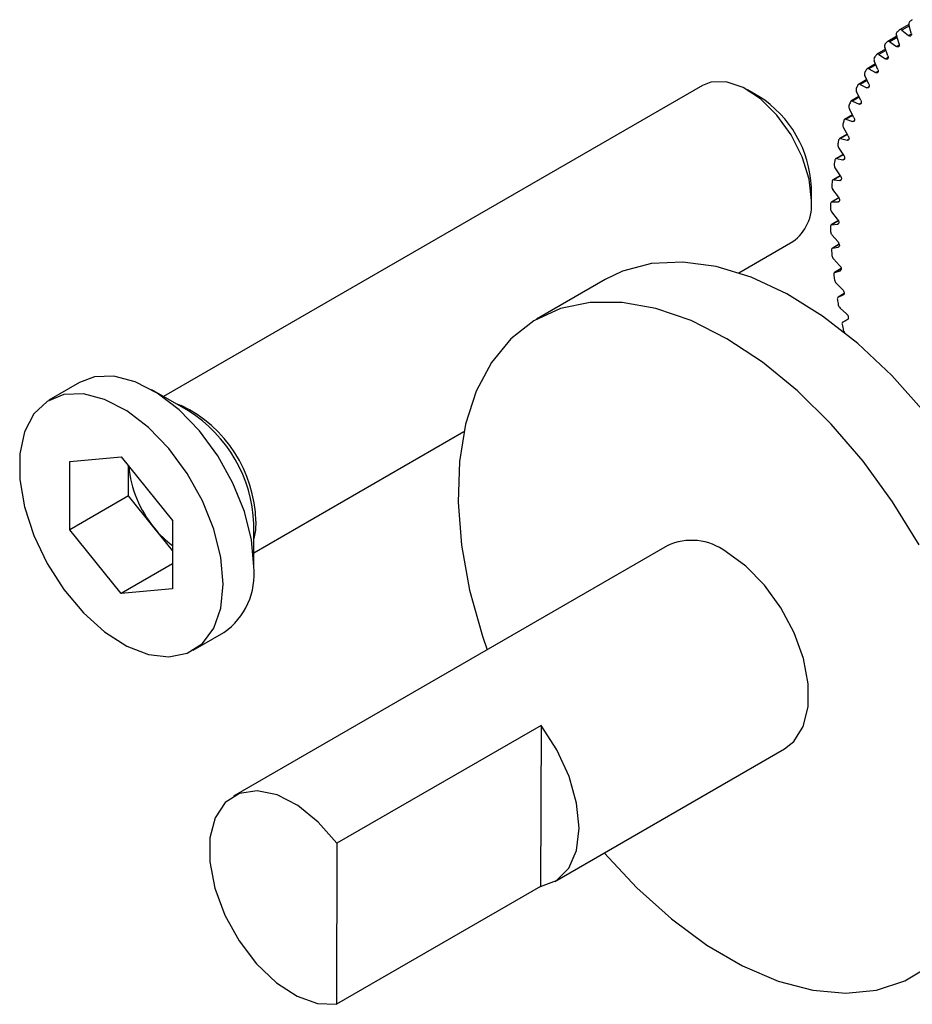
# Model space of a CAD drawing. Units: millimetres. Extents: x 16 to 500, y -37 to 584.
# Drawn here: x 209 to 234, y 188 to 215 of the extents above; entities that cross this region are included whole.
import ezdxf

# ---------------------------------------------------------------- set-up
doc = ezdxf.new("R2010")
doc.units = ezdxf.units.MM

msp = doc.modelspace()

# ---------------------------------------------------------------- linework, layer by layer
at = {"color": 7, "linetype": 'Continuous', "lineweight": 25, "ltscale": 2}
for p, q in [((233.9693, 214.7675), (233.7097, 214.6177)), ((233.9807, 214.7252), (233.7717, 214.6046)), ((233.7717, 214.6046), (233.9562, 214.4612)), ((233.9562, 214.4612), (234.0379, 214.5084)), ((234.0346, 214.5246), (233.97, 214.7647)), ((233.6309, 214.4408), (233.3812, 214.2967)), ((233.6423, 214.4042), (233.4389, 214.2868)), ((233.4389, 214.2868), (233.6249, 214.156)), ((233.6973, 214.2283), (233.6218, 214.4697)), ((233.3222, 214.0756), (233.0812, 213.9365)), ((233.3334, 214.0444), (233.1344, 213.9296)), ((233.3874, 213.8927), (233.3013, 214.1344)), ((233.6249, 214.156), (233.7029, 214.201)), ((233.1061, 213.5192), (233.0097, 213.7602)), ((233.1344, 213.9296), (233.3214, 213.8117)), ((233.3214, 213.8117), (233.3952, 213.8544)), ((233.0444, 213.6734), (232.8107, 213.5385)), ((233.055, 213.647), (232.8595, 213.5342)), ((232.8595, 213.5342), (233.0467, 213.4299)), ((233.0467, 213.4299), (233.1161, 213.47)), ((232.7984, 213.2355), (232.5709, 213.1042)), ((232.8081, 213.2136), (232.6153, 213.1023)), ((232.8544, 213.1092), (232.7482, 213.3485)), ((228.2474, 213.075), (213.3114, 204.4527)), ((229.8122, 212.7694), (229.4975, 212.9511)), ((232.6335, 212.6644), (232.5178, 212.9011)), ((232.6153, 213.1023), (232.8019, 213.0118)), ((232.8019, 213.0118), (232.8667, 213.0493)), ((232.5849, 212.7638), (232.3628, 212.6355)), ((232.5937, 212.7458), (232.4027, 212.6355)), ((232.4027, 212.6355), (232.588, 212.5593)), ((232.588, 212.5593), (232.6479, 212.5939)), ((232.4441, 212.1864), (232.3194, 212.4196)), ((232.4048, 212.2599), (232.187, 212.1341)), ((232.4125, 212.2454), (232.2226, 212.1358)), ((232.2226, 212.1358), (232.4058, 212.0742)), ((232.4058, 212.0742), (232.4606, 212.1058)), ((232.287, 211.6772), (232.1538, 211.9059)), ((232.2587, 211.7258), (232.0444, 211.6021)), ((232.2653, 211.7145), (232.0756, 211.605)), ((232.0756, 211.605), (232.2561, 211.5582)), ((232.2561, 211.5582), (232.3055, 211.5867)), ((232.1629, 211.1388), (232.0216, 211.3622)), ((232.1471, 211.1636), (231.9355, 211.0415)), ((232.1526, 211.1551), (231.9625, 211.0453)), ((231.9625, 211.0453), (232.1395, 211.0135)), ((232.1395, 211.0135), (232.1833, 211.0388)), ((232.0721, 210.5733), (231.9235, 210.7904)), ((232.0705, 210.5756), (231.8607, 210.4545)), ((232.0748, 210.5693), (231.8835, 210.4589)), ((231.8835, 210.4589), (232.0563, 210.4422)), ((232.0563, 210.4422), (232.0945, 210.4642)), ((231.265, 209.8894), (231.265, 210.2527)), ((232.0152, 209.9829), (231.8597, 210.193)), ((232.0278, 209.9632), (231.8203, 209.8434)), ((232.0303, 209.9585), (231.8391, 209.8481)), ((232.007, 209.8465), (232.0393, 209.8651)), ((231.8391, 209.8481), (232.007, 209.8465)), ((232.017, 209.3277), (231.8144, 209.2107)), ((232.0183, 209.3244), (231.8293, 209.2153)), ((231.9922, 209.37), (231.8305, 209.5722)), ((231.8293, 209.2153), (231.9918, 209.2289)), ((231.9918, 209.2289), (232.018, 209.244)), ((232.0034, 208.737), (231.836, 208.9305)), ((229.2502, 207.8806), (230.7472, 208.7448)), ((232.0382, 208.6715), (231.8432, 208.5589)), ((232.0388, 208.6694), (231.8543, 208.563)), ((231.8543, 208.563), (232.0106, 208.5917)), ((232.0106, 208.5917), (232.0307, 208.6033)), ((232.0486, 208.0864), (231.8763, 208.2704)), ((232.0911, 207.9971), (231.9065, 207.8905)), ((232.0912, 207.996), (231.9139, 207.8937)), ((232.0635, 207.9374), (232.0774, 207.9455)), ((225.5523, 207.694), (223.6431, 206.5919)), ((231.9139, 207.8937), (232.0635, 207.9374)), ((232.1276, 207.4207), (231.9511, 207.5945)), ((232.1743, 207.3065), (232.004, 207.2082)), ((232.1742, 207.3062), (232.008, 207.2102)), ((232.008, 207.2102), (232.1501, 207.2687)), ((232.1501, 207.2687), (232.1578, 207.2732)), ((232.2402, 206.7427), (232.0601, 206.9056)), ((232.2827, 206.5997), (232.136, 206.5151)), ((232.136, 206.5151), (232.2702, 206.5882)), ((210.9829, 204.8405), (210.1344, 204.3507)), ((214.0023, 204.0537), (212.9832, 204.6422)), ((213.651, 204.2566), (213.8016, 204.2075)), ((215.8112, 200.1224), (221.6323, 203.4829)), ((210.713, 202.6545), (212.1343, 202.7816)), ((212.1343, 202.7816), (213.5555, 201.0135)), ((210.713, 200.7594), (210.713, 202.6545)), ((212.3393, 201.6982), (212.3393, 202.5265)), ((212.3393, 201.6982), (210.713, 200.7594)), ((213.05, 200.8142), (212.3393, 201.6982)), ((213.5555, 201.0135), (213.5555, 199.1184)), ((215.8112, 199.7435), (215.8112, 200.9203)), ((215.8698, 201.0019), (215.8553, 200.7498)), ((212.1343, 198.9913), (210.713, 200.7594)), ((213.5555, 200.1853), (213.05, 200.8142)), ((215.8553, 200.7498), (215.8112, 200.5146)), ((227.2678, 200.313), (215.247, 193.3736)), ((213.5555, 199.8118), (212.1343, 198.9913)), ((213.5555, 199.1184), (212.1343, 198.9913)), ((214.1341, 197.4223), (214.9826, 197.9121)), ((223.7735, 195.3367), (218.1167, 192.071)), ((223.7735, 195.3367), (223.7588, 190.8728)), ((224.1536, 191.0099), (230.5176, 194.6837)), ((218.1167, 192.071), (218.1019, 187.6072)), ((223.7588, 190.8728), (218.1019, 187.6072))]:
    msp.add_line(p, q, dxfattribs=at)
at = {"color": 7, "linetype": 'Continuous', "lineweight": 25, "ltscale": 2, "flags": 128}
for points in [[(234.0346, 214.5246), (234.0386, 214.5014), (234.0379, 214.4806), (234.0324, 214.4634), (234.0225, 214.4511), (234.009, 214.4445), (233.9926, 214.444), (233.9746, 214.4497), (233.9562, 214.4612)], [(233.6973, 214.2283), (233.7025, 214.2049), (233.7029, 214.1833), (233.6985, 214.1651), (233.6897, 214.1516), (233.6769, 214.1435), (233.6611, 214.1415), (233.6434, 214.1458), (233.6249, 214.156)], [(233.3874, 213.8927), (233.3937, 213.8691), (233.3952, 213.8469), (233.392, 213.8278), (233.3842, 213.813), (233.3723, 213.8036), (233.3571, 213.8002), (233.3398, 213.8029), (233.3214, 213.8117)], [(233.1061, 213.5192), (233.1134, 213.4954), (233.1161, 213.4728), (233.114, 213.4528), (233.1073, 213.4369), (233.0963, 213.4261), (233.0818, 213.4212), (233.0649, 213.4225), (233.0467, 213.4299)], [(231.265, 209.8894), (231.1995, 210.478), (231.0077, 211.0986), (230.7039, 211.7052), (230.3106, 212.2529), (229.8569, 212.7009), (229.3766, 213.0161), (228.9053, 213.1751), (228.4778, 213.1661), (228.2474, 213.075)], [(232.8544, 213.1092), (232.8628, 213.0854), (232.8667, 213.0623), (232.8658, 213.0416), (232.8601, 213.0246), (232.85, 213.0125), (232.8363, 213.0061), (232.8199, 213.0059), (232.8019, 213.0118)], [(232.6335, 212.6644), (232.6429, 212.6406), (232.6479, 212.6172), (232.6481, 212.5958), (232.6435, 212.5777), (232.6345, 212.5644), (232.6216, 212.5566), (232.6057, 212.5548), (232.588, 212.5593)], [(232.4441, 212.1864), (232.4545, 212.1628), (232.4606, 212.1391), (232.462, 212.1171), (232.4585, 212.0981), (232.4505, 212.0835), (232.4385, 212.0743), (232.4232, 212.0711), (232.4058, 212.0742)], [(232.287, 211.6772), (232.2984, 211.6538), (232.3055, 211.63), (232.3081, 211.6075), (232.3058, 211.5876), (232.2988, 211.5719), (232.2877, 211.5613), (232.2731, 211.5567), (232.2561, 211.5582)], [(232.1629, 211.1388), (232.1751, 211.1157), (232.1833, 211.0919), (232.187, 211.0689), (232.1859, 211.0483), (232.18, 211.0315), (232.1698, 211.0196), (232.156, 211.0134), (232.1395, 211.0135)], [(232.0721, 210.5733), (232.0852, 210.5507), (232.0945, 210.5269), (232.0993, 210.5035), (232.0993, 210.4822), (232.0945, 210.4643), (232.0853, 210.4512), (232.0723, 210.4436), (232.0563, 210.4422)], [(232.0152, 209.9829), (232.0291, 209.9608), (232.0393, 209.9372), (232.0452, 209.9136), (232.0464, 209.8916), (232.0428, 209.8728), (232.0346, 209.8584), (232.0224, 209.8495), (232.007, 209.8465)], [(231.9922, 209.37), (232.0068, 209.3485), (232.018, 209.3251), (232.025, 209.3014), (232.0274, 209.2789), (232.0249, 209.2592), (232.0178, 209.2436), (232.0065, 209.2333), (231.9918, 209.2289)], [(232.0034, 208.737), (232.0187, 208.7162), (232.0307, 208.6931), (232.0388, 208.6693), (232.0423, 208.6464), (232.041, 208.6259), (232.0349, 208.6092), (232.0246, 208.5976), (232.0106, 208.5917)], [(238.2264, 194.2818), (238.164, 195.4609), (237.9701, 196.6961), (237.6483, 197.9652), (237.2044, 199.2457), (236.6462, 200.5146), (235.9837, 201.7494), (235.2287, 202.928), (234.3947, 204.0294), (233.4966, 205.0339), (232.5505, 205.9236), (231.5731, 206.6826), (230.582, 207.2974), (229.5948, 207.757), (228.6291, 208.0532), (227.7022, 208.1807), (226.8306, 208.1372), (226.0299, 207.9236), (225.5523, 207.694)], [(232.0486, 208.0864), (232.0645, 208.0664), (232.0774, 208.0437), (232.0865, 208.0199), (232.0911, 207.9966), (232.0909, 207.9754), (232.086, 207.9577), (232.0766, 207.9448), (232.0635, 207.9374)], [(232.1276, 207.4207), (232.1441, 207.4016), (232.1578, 207.3794), (232.1679, 207.3557), (232.1736, 207.3322), (232.1746, 207.3103), (232.1708, 207.2917), (232.1624, 207.2775), (232.1501, 207.2687)], [(228.9209, 206.0557), (227.931, 206.555), (226.9584, 206.8926), (226.0202, 207.0626), (225.1333, 207.062), (224.3134, 206.8907), (223.5753, 206.5517), (222.9321, 206.0512), (222.3953, 205.3981), (221.9744, 204.604), (221.6769, 203.6832), (221.5082, 202.6519), (221.4713, 201.5287), (221.5668, 200.3336), (221.7931, 199.0878), (222.1461, 197.8137), (222.2752, 197.4309)], [(232.2402, 206.7427), (232.2572, 206.7244), (232.2717, 206.7029), (232.2827, 206.6794), (232.2895, 206.6557), (232.2917, 206.6333), (232.289, 206.6137), (232.2817, 206.5983), (232.2702, 206.5882)], [(234.2492, 200.343), (233.5162, 201.5377), (232.7006, 202.6602), (231.8171, 203.6907), (230.8814, 204.6107), (229.9102, 205.4037), (228.9209, 206.0557), (228.9209, 206.0557)], [(215.8112, 199.7435), (215.7451, 200.4838), (215.5498, 201.2658), (215.2345, 202.053), (214.8139, 202.8086), (214.3076, 203.4972), (213.7395, 204.0866), (213.1359, 204.5493), (212.5252, 204.8636), (211.9359, 205.0149), (211.3955, 204.996), (210.9829, 204.8405)], [(214.9627, 199.2536), (214.8966, 199.9939), (214.7013, 200.776), (214.3859, 201.5632), (213.9653, 202.3187), (213.4591, 203.0073), (212.8909, 203.5967), (212.2874, 204.0594), (211.6767, 204.3738), (211.0873, 204.525), (210.547, 204.5061), (210.0808, 204.318), (209.7107, 203.9694), (209.4539, 203.4767), (209.3224, 202.8628), (209.3224, 202.1566), (209.4539, 201.3909), (209.7107, 200.6017), (210.0808, 199.8257), (210.547, 199.0994), (211.0873, 198.4566), (211.6767, 197.9275), (212.2874, 197.5367), (212.8909, 197.3025), (213.4591, 197.2359), (213.9653, 197.34), (214.3859, 197.61), (214.7013, 198.0331), (214.8966, 198.5897), (214.9627, 199.2536)], [(230.5176, 194.6837), (230.779, 194.8936), (231.0383, 195.3093), (231.173, 195.8521), (231.1751, 196.4906), (231.0445, 197.1877), (230.7889, 197.9029), (230.4231, 198.5945), (229.9684, 199.2225), (229.4511, 199.7502), (228.9014, 200.1471)], [(223.7588, 190.8728), (224.2017, 191.0393), (224.5401, 191.3797), (224.7529, 191.8728), (224.8268, 192.4878), (224.7572, 193.1862), (224.5485, 193.9245), (224.2136, 194.6566), (223.7735, 195.3367)], [(218.1167, 192.071), (217.5963, 192.6591), (217.0304, 193.1148), (216.4544, 193.4095), (215.9047, 193.5245), (215.416, 193.4527), (215.0191, 193.1984), (214.7389, 192.7779), (214.5931, 192.2175), (214.5909, 191.5526), (214.7324, 190.8251), (215.0088, 190.0808), (215.4026, 189.3666), (215.8889, 188.7276), (216.4372, 188.2039), (217.0129, 187.8287), (217.5797, 187.6255), (218.1019, 187.6072)], [(225.525, 191.8015), (226.4306, 190.8311), (227.3862, 189.9727), (228.3686, 189.2486), (229.3605, 188.6717), (230.3439, 188.2523), (231.3015, 187.9979), (232.2161, 187.913), (233.0713, 187.9992), (233.8521, 188.2549), (234.5443, 188.6755)]]:
    msp.add_lwpolyline(points, dxfattribs=at)
at = {"color": 7, "linetype": 'Continuous', "lineweight": 25, "ltscale": 4}
for centre, radius, start, end in [((234.0342, 214.7917), 0.0696, 137.082, 202.80556), ((236.489, 211.4549), 4.2109, 125.18255, 126.51713), ((233.6915, 214.5012), 0.0765, 142.85318, 204.371), ((236.5792, 211.3445), 4.3535, 131.32834, 132.63361), ((233.7324, 214.5684), 0.0534, 42.62223, 121.82135), ((236.7513, 211.1736), 4.5962, 137.30566, 138.56458), ((233.4041, 214.252), 0.0492, 45.08446, 129.04039), ((233.3768, 214.171), 0.0839, 148.20375, 205.86631), ((233.0912, 213.8023), 0.0918, 153.14909, 207.32834), ((237.0183, 210.957), 4.9401, 143.04287, 144.24265), ((233.1038, 213.8956), 0.0457, 48.00375, 136.46268), ((232.8358, 213.3966), 0.0999, 157.71355, 208.78307), ((237.3902, 210.7106), 5.3864, 148.4892, 149.62176), ((232.8328, 213.5006), 0.0429, 51.47813, 143.96451), ((232.6113, 212.9556), 0.1082, 161.92641, 210.24848), ((237.8734, 210.4505), 5.9354, 153.61528, 154.67688), ((232.5922, 213.0686), 0.0408, 55.58712, 151.40193), ((228.1368, 210.1245), 3.1308, 2.3459, 57.64872), ((238.4703, 210.1923), 6.5859, 158.41067, 159.40116), ((232.3832, 212.6013), 0.0394, 60.37743, 158.62078), ((232.4185, 212.4809), 0.1165, 165.81892, 211.73705), ((239.1793, 209.951), 7.335, 162.87979, 163.80164), ((232.2068, 212.1005), 0.0387, 65.85219, 165.46948), ((232.258, 211.9743), 0.1246, 169.42228, 213.25766), ((239.9945, 209.7396), 8.1773, 167.03758, 167.89498), ((232.0637, 211.5684), 0.0385, 71.96671, 171.81308), ((232.1303, 211.4377), 0.1324, 172.76635, 214.81707), ((240.9062, 209.5696), 9.1049, 170.90553, 171.70366), ((231.9548, 211.007), 0.0391, 78.63172, 177.54706), ((232.0358, 210.8733), 0.1396, 175.87895, 216.42091), ((241.9009, 209.4498), 10.1069, 174.50861, 175.25308), ((231.8805, 210.4188), 0.0402, 85.72266, 182.60846), ((231.9747, 210.2831), 0.1461, 178.78547, 218.0744), ((230.0258, 209.7606), 1.2459, 305.37932, 5.93286), ((242.9618, 209.3865), 11.1699, 177.87303, 178.56949), ((231.9472, 209.6693), 0.1518, 181.50884, 219.78286), ((231.8413, 209.8061), 0.042, 93.09278, 186.98172), ((231.8375, 209.1715), 0.0445, 100.5873, 190.6974), ((244.0694, 209.3828), 12.2776, 181.02474, 181.67865), ((231.9532, 209.0343), 0.1565, 184.06952, 221.55206), ((231.8691, 208.5176), 0.0477, 108.05689, 193.82371), ((245.2019, 209.439), 13.4116, 183.98856, 184.60507), ((231.9926, 208.3803), 0.1601, 186.48571, 223.38847), ((231.9361, 207.847), 0.0517, 115.3689, 196.45322), ((246.3362, 209.5523), 14.5517, 186.78767, 187.37154), ((232.0654, 207.71), 0.1625, 188.77344, 225.29943), ((232.0382, 207.1626), 0.0563, 122.41538, 198.68801), ((247.4483, 209.7166), 15.676, 189.44348, 189.99909), ((232.1712, 207.0258), 0.1637, 190.94684, 227.2934), ((232.175, 206.4672), 0.0617, 129.11716, 200.627), ((248.5145, 209.9235), 16.7621, 191.97558, 192.50692), ((232.3114, 206.3312), 0.1656, 193.15243, 218.4078), ((212.1923, 200.8992), 3.6789, 1.59919, 64.06015), ((211.9431, 200.7761), 3.8708, 2.13473, 57.85989), ((215.4716, 202.8165), 3.1423, 185.38511, 219.5851), ((215.2569, 202.5645), 2.8167, 218.41791, 232.8426), ((227.948, 198.8848), 1.5819, 52.9342, 115.46405), ((213.8442, 199.5303), 1.9785, 305.12687, 6.18531)]:
    msp.add_arc(centre, radius, start, end, dxfattribs=at)

doc.saveas('drawing.dxf')
